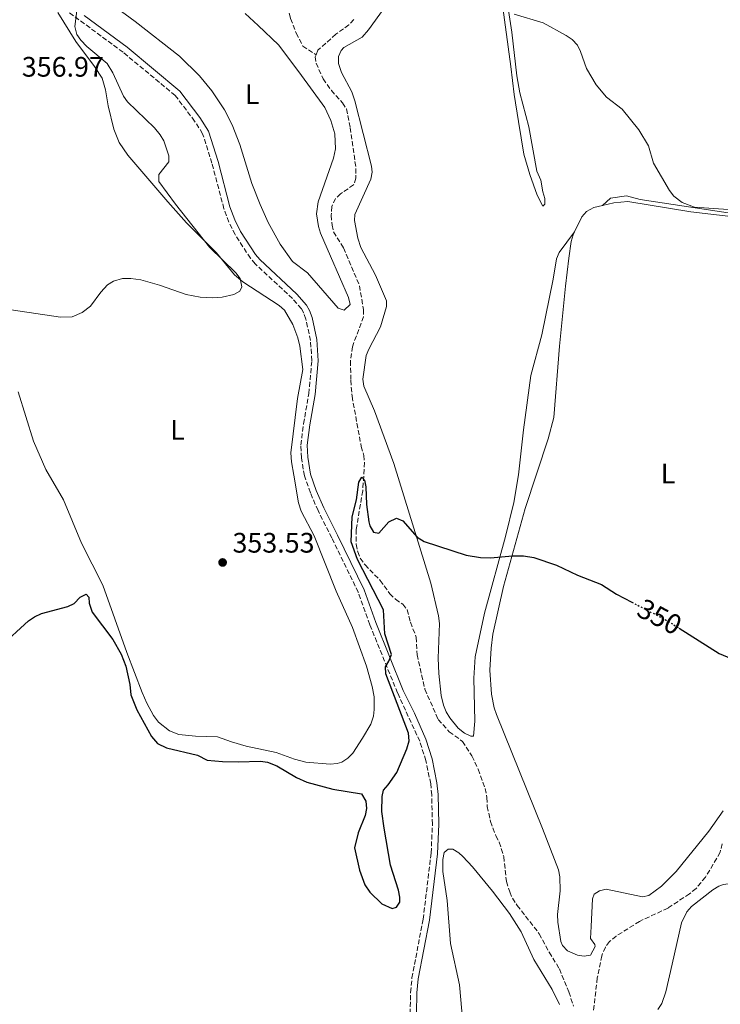
# Model space of a CAD drawing. Units: metres. Extents: x 625375 to 628853, y 4680975 to 4683349.
# Drawn here: x 625692 to 625941, y 4681983 to 4682333 of the extents above; entities that cross this region are included whole.
import ezdxf
from ezdxf.enums import TextEntityAlignment as Align

# ---------------------------------------------------------------- set-up
doc = ezdxf.new("R2010")
doc.units = ezdxf.units.M
doc.header["$MEASUREMENT"] = 0
doc.linetypes.add('DGN Style 3', pattern=[2.435890702152634, 1.739921930109024, -0.6959687720436097])
doc.linetypes.add('DGN Style 5', pattern=[1.217945351076317, 0.5219765790327072, -0.6959687720436097])
for name, color, linetype, lineweight in [('Barranco lineal', 142, 'DGN Style 3', 13), ('Camino', 7, 'DGN Style 3', 0), ('Cota de curva de nivel directora', 7, 'Continuous', 0), ('Cota de punto acotado terreno', 7, 'Continuous', 0), ('Curva de nivel directora', 30, 'Continuous', 30), ('Curva de nivel directora no vista', 30, 'DGN Style 5', 30), ('Curva de nivel intermedia', 30, 'Continuous', 0), ('Etiqueta de uso rústico', 92, 'Continuous', 0), ('Línea de cambio de uso (parcela vista)', 92, 'Continuous', 0), ('Margen derecho', 7, 'Continuous', 0), ('Punto acotado terreno (símbolo)', 7, 'Continuous', 0)]:
    doc.layers.add(name, color=color, linetype=linetype, lineweight=lineweight)
doc.styles.add('Style-Arial', font='arial.ttf')

# ---------------------------------------------------------------- blocks, each defined once
blk = doc.blocks.new('5PATER')
at = {"layer": 'Punto acotado terreno (símbolo)', "linetype": 'Continuous', "lineweight": 0}
h = blk.add_hatch(color=51, dxfattribs=at)
edge = h.paths.add_edge_path()
edge.add_ellipse((0, 0), major_axis=(-0.1095731443231308, -0.1110710700762829), ratio=0.9994222409660317, start_angle=0, end_angle=360)

msp = doc.modelspace()

# ---------------------------------------------------------------- linework, layer by layer
at = {"layer": 'Barranco lineal', "color": 142, "linetype": 'DGN Style 3', "lineweight": 13}
for points in [[(625748.1600000003, 4682383.359999999, 354.5099999999948), (625750.3799999999, 4682381.199999999, 354.2299999999959), (625752.9900000002, 4682379.09, 354.3699999999953), (625754.5999999996, 4682377.189999999, 354.0899999999965), (625757.1900000004, 4682371.630000001, 352.9900000000052), (625767.2100000001, 4682363.82, 352.5800000000018), (625773.2000000002, 4682356.82, 352.7200000000012), (625778.5700000003, 4682351.52, 352.5800000000018), (625784.4900000002, 4682344.949999999, 352.3000000000029), (625786.04, 4682342.609999999, 352.1699999999983), (625788.3200000003, 4682333.609999999, 352.0299999999988), (625790.3399999999, 4682328.480000001, 352.0299999999988), (625792.6399999997, 4682323.869999999, 352.0399999999936), (625797.3899999997, 4682320.800000001, 351.9100000000035)], [(625810.7400000002, 4682333.27, 352.4400000000023), (625809.0700000003, 4682331.4, 352.3699999999953), (625804.4199999999, 4682328.109999999, 352.2400000000052), (625798.04, 4682322.350000001, 351.9799999999959), (625797.3899999997, 4682320.800000001, 351.9100000000035)], [(625797.3899999997, 4682320.800000001, 351.9100000000035), (625797.0700000003, 4682320.039999999, 351.8899999999995), (625797.4299999997, 4682317.789999999, 351.820000000007), (625799.8799999999, 4682312.230000001, 351.820000000007), (625802.7999999998, 4682308.09, 351.820000000007), (625806.79, 4682303.630000001, 351.6100000000006), (625808.1500000004, 4682301.52, 351.5500000000029), (625809.5099999999, 4682294.850000001, 351.5399999999936), (625811.5499999998, 4682280.350000001, 351.3999999999942), (625811.5099999999, 4682276.92, 351.3999999999942), (625810.7300000006, 4682274.529999999, 351.3500000000058), (625806.1100000005, 4682271.350000001, 351.2700000000041), (625804.2599999999, 4682269.689999999, 351.2700000000041), (625802.9299999997, 4682266.84, 351.2700000000041), (625802.7699999996, 4682263.75, 351.2700000000041), (625803.0499999998, 4682260.230000001, 351.2700000000041), (625803.5899999999, 4682257.779999999, 351.2700000000041), (625807.1600000003, 4682252.119999999, 351.2700000000041), (625812.8200000003, 4682238.67, 351.2700000000041), (625814.1699999999, 4682230.180000001, 351.0599999999977), (625814.2100000001, 4682227.67, 351.1300000000047), (625810.2800000003, 4682217, 351.0599999999977), (625809.6200000001, 4682211.92, 351), (625809.7100000001, 4682205.050000001, 350.8500000000058), (625810.1500000004, 4682199.350000001, 350.5800000000018), (625813.4100000003, 4682181.560000001, 350.1000000000058), (625814.3200000003, 4682178.350000001, 350.0299999999988), (625814.5899999999, 4682175.859999999, 349.9199999999983), (625813.9800000006, 4682165.76, 349.75), (625811.6100000005, 4682151.960000001, 349.5500000000029), (625811.6799999997, 4682146.77, 349.5500000000029), (625812.1600000003, 4682144.109999999, 349.5500000000029), (625813.0700000003, 4682141.789999999, 349.5500000000029), (625814.7699999996, 4682139.430000001, 349.5500000000029), (625820.1699999999, 4682133.91, 349.5500000000029), (625823.5700000003, 4682129.130000001, 349.5500000000029), (625825.5499999998, 4682127.220000001, 349.4799999999959), (625828.1600000003, 4682125.430000001, 349.4799999999959), (625829.7599999999, 4682123.51, 349.4799999999959), (625830.9400000004, 4682119.02, 349.4799999999959), (625832.9500000002, 4682113.730000001, 349.2100000000065), (625833.2699999996, 4682107.439999999, 349.1999999999971), (625836.04, 4682095.230000001, 349.1999999999971), (625840.7800000003, 4682084.470000001, 349.1999999999971), (625844.6900000004, 4682080.130000001, 349.0099999999948), (625849.4199999999, 4682076.699999999, 348.929999999993), (625852.7599999999, 4682071.5, 348.6499999999942), (625855, 4682066.77, 348.570000000007), (625857.4500000002, 4682059.960000001, 348.6499999999942), (625858.04, 4682056.74, 348.6499999999942), (625858.2000000002, 4682053.52, 348.5099999999948), (625859.3899999997, 4682048.199999999, 348.25), (625861.2599999999, 4682043.130000001, 348.1000000000058), (625862.4800000006, 4682040.880000001, 348.1000000000058), (625864.0700000003, 4682035.710000001, 347.9799999999959), (625865.0099999999, 4682026.850000001, 347.7599999999948), (625866.2000000002, 4682023.210000001, 347.6199999999953), (625867.1500000004, 4682020.9, 347.4499999999971), (625868.8600000005, 4682018.380000001, 347.3099999999977), (625876.6699999999, 4682008.300000001, 347), (625880.1900000004, 4682001.699999999, 347), (625883.8200000003, 4681995.84, 346.929999999993), (625887.1799999997, 4681987.609999999, 347.070000000007), (625888.8399999999, 4681982.600000001, 346.8699999999953)], [(625941.7199999997, 4682040.32, 348.2299999999959), (625940.9600000001, 4682037.350000001, 348.0899999999965), (625939.79, 4682035.130000001, 348.0899999999965), (625935.7199999997, 4682028.4, 347.9499999999971), (625932.4299999997, 4682024.4, 347.9499999999971), (625930.0499999998, 4682022.5, 347.9499999999971), (625922.4400000004, 4682017.439999999, 347.679999999993), (625912.2999999998, 4682012.710000001, 347.2700000000041), (625904.0499999998, 4682007.470000001, 347.2700000000041), (625901.6600000003, 4682005.550000001, 347.2700000000041), (625900.1699999999, 4682003.550000001, 347.1499999999942), (625898.8700000001, 4682000.51, 347.1300000000047), (625897.29, 4681992.58, 346.9900000000052), (625895.8700000001, 4681980.189999999, 346.9900000000052)]]:
    msp.add_polyline3d(points, dxfattribs=at)
at = {"layer": 'Camino', "color": 7, "linetype": 'DGN Style 3', "lineweight": 0}
msp.add_polyline3d([(625830.8199999991, 4681979.870000003, 348.2700000000041), (625830.9600000001, 4681987.460000001, 348.3399999999965), (625831.4499999994, 4681992.620000003, 348.3800000000046), (625835.4100000003, 4682013.460000001, 348.7400000000054), (625838.2600000022, 4682036.95, 348.9499999999972), (625838.7199999982, 4682047.310000001, 349.1600000000035), (625838.479999999, 4682057.63, 349.0399999999937), (625838.109999998, 4682061.620000003, 349.0700000000071), (625836.3899999993, 4682069.860000002, 349.1999999999971), (625834.2199999989, 4682076.719999999, 349.3099999999976), (625826.3199999996, 4682093.910000001, 349.6499999999942), (625816.4499999991, 4682118.170000002, 350.4100000000034), (625812.3699999999, 4682129.719999999, 350.2899999999935), (625802.9499999986, 4682148.989999998, 350.0599999999976), (625798.0599999981, 4682158.710000002, 350.3600000000005), (625795.3500000013, 4682165.06, 350.5299999999988), (625793.2500000001, 4682171.11, 351.0399999999935), (625792.1599999995, 4682177.469999999, 351.5700000000071), (625791.9899999973, 4682182.04, 351.9199999999984), (625792.8999999971, 4682189.590000001, 352.5299999999988), (625794.8000000013, 4682200.320000002, 353.1199999999953), (625795.8599999986, 4682212.010000002, 353.3699999999953), (625795.3999999982, 4682219.2, 353.5099999999947), (625793.7799999999, 4682226.809999999, 353.5200000000042), (625793.0100000009, 4682228.970000001, 353.550000000003), (625792.1499999983, 4682230.470000001, 353.570000000007), (625788.9499999997, 4682234.090000001, 353.7599999999949), (625775.7499999988, 4682246.420000002, 352.7500000000001), (625774.0199999987, 4682248.430000001, 352.6499999999942), (625768.6099999995, 4682256.870000003, 352.3500000000058), (625766.4200000013, 4682261.25, 352.3399999999967), (625764.6399999999, 4682266.050000002, 352.3999999999942), (625760.3900000007, 4682282.180000001, 352.3899999999994), (625757.0699999993, 4682292.699999999, 352.6499999999942), (625754.2300000006, 4682297.180000001, 352.6699999999982), (625747.2999999993, 4682306.300000001, 352.929999999993), (625728.800000001, 4682321.649999999, 353.6100000000006), (625707.4100000003, 4682337.440000001, 355.6100000000005)], dxfattribs=at)
at = {"layer": 'Curva de nivel directora', "color": 30, "linetype": 'Continuous', "lineweight": 30, "elevation": 350, "flags": 128}
for points in [[(625821.3499999986, 4682059.36), (625823.0199999983, 4682061.210000001), (625826.0299999992, 4682065.660000001), (625829.6799999991, 4682074.080000001), (625830.4399999991, 4682076.92), (625830.2699999993, 4682079.600000001), (625822.1399999999, 4682100.720000002), (625821.9900000001, 4682103.240000002), (625823.2799999998, 4682105.17), (625824.1899999996, 4682107.52), (625821.8200000003, 4682114.970000002), (625821.3499999986, 4682123.500000001), (625812.0700000004, 4682141.4), (625809.8499999986, 4682147.58), (625810.1700000005, 4682156.520000001), (625811.7699999987, 4682162.529999999), (625812.6200000002, 4682168.859999999), (625813.6699999986, 4682170.630000002), (625814.6200000007, 4682169.57), (625815.0599999989, 4682167.150000001), (625815.3000000003, 4682160.84), (625816.1799999987, 4682154.76), (625816.4899999994, 4682153.330000001), (625817.73, 4682151.060000001), (625819.6199999986, 4682150.689999999), (625823.1900000004, 4682154.78), (625825.989999999, 4682156.029999999), (625828.1599999992, 4682155.119999999), (625833.289999999, 4682149.33), (625835.7999999991, 4682147.79), (625850.6600000008, 4682142.84), (625855.8399999997, 4682142.06), (625859.3600000001, 4682141.95), (625867.1399999985, 4682142.67), (625871.0999999993, 4682142.609999999), (625874.7400000005, 4682142.000000001), (625882.8499999996, 4682139.300000001), (625890.2900000005, 4682135.79), (625898.82, 4682132.420000001), (625904.0999999995, 4682129.060000001), (625909.5699999991, 4682126.189999999)], [(625685.1500000001, 4682110.32), (625695.2099999984, 4682119.590000002), (625697.2800000004, 4682121), (625699.7599999993, 4682122.130000001), (625709.1200000001, 4682124.650000002), (625711.3899999988, 4682125.680000001), (625713.4999999988, 4682127.939999999), (625715.629999999, 4682129.050000001), (625716.5900000001, 4682127.990000002), (625716.76, 4682125.840000001), (625717.7500000002, 4682122.630000001), (625725.1599999998, 4682112.930000001), (625728.0900000001, 4682107.640000002), (625729.7399999998, 4682103.460000004), (625731.1900000004, 4682096.890000001)], [(625926.3799999999, 4682116.930000001), (625940.6, 4682107.930000001), (625965.8199999996, 4682097.420000001)], [(625731.1900000004, 4682096.890000001), (625731.51, 4682093.27), (625733.6899999992, 4682087.87), (625738.8700000005, 4682078.460000002), (625741.0599999987, 4682075.940000001), (625744.17, 4682074.369999999), (625755.2000000007, 4682071.77), (625758.6299999994, 4682070.03), (625764.0900000001, 4682069.57), (625769.7299999993, 4682069.390000002), (625777.5900000005, 4682069.65), (625780.0599999982, 4682069.330000001), (625783.3799999997, 4682068.020000001), (625790.4499999996, 4682063.800000002), (625794.0999999995, 4682062.240000002), (625803.2799999994, 4682059.690000001), (625813.4999999986, 4682058.07)], [(625813.4999999986, 4682058.07), (625815.0499999998, 4682055.470000001), (625815.3000000003, 4682052.850000001), (625814.8699999988, 4682050.390000001), (625812.3799999988, 4682044.200000001), (625810.9999999999, 4682038.860000002), (625812.7599999988, 4682030.92), (625814.7399999992, 4682025.66), (625816.4499999991, 4682023.100000001), (625820.7499999995, 4682018.940000001), (625824.4600000001, 4682017.289999999), (625826, 4682017.79), (625827.0899999986, 4682019.480000002), (625827.149999999, 4682021.330000001), (625826.6900000006, 4682023.789999999), (625823.8299999996, 4682032.740000002), (625821.5599999987, 4682045.850000001), (625820.7800000008, 4682051.82), (625820.8700000005, 4682057.130000002), (625821.3499999986, 4682059.36)]]:
    msp.add_lwpolyline(points, dxfattribs=at)
at = {"layer": 'Curva de nivel directora no vista', "color": 30, "linetype": 'DGN Style 5', "lineweight": 30, "elevation": 350, "flags": 128}
msp.add_lwpolyline([(625909.5699999991, 4682126.189999999), (625922.419999999, 4682119.439999999), (625926.3799999999, 4682116.930000001)], dxfattribs=at)
at = {"layer": 'Curva de nivel intermedia', "color": 30, "linetype": 'Continuous', "lineweight": 0, "elevation": 355.0000000000001, "flags": 128}
for points in [[(625715.9500000009, 4682323.659999999), (625713.7600000005, 4682325.949999998), (625712.3400000011, 4682327.990000002), (625711.6900000006, 4682330.800000001), (625712.4000000014, 4682336.429999999)], [(625867.7399999998, 4682335.26), (625878.0900000009, 4682332.109999998), (625886.2400000005, 4682327.680000001), (625888.4199999997, 4682326.16), (625890.2600000014, 4682324.130000001), (625891.3700000001, 4682321.88), (625893.4199999998, 4682315.869999999), (625896.9300000012, 4682310.029999998), (625900.6200000015, 4682305.699999999), (625906.1600000004, 4682301.380000001), (625912.0400000011, 4682294.119999999), (625915.5000000012, 4682288.380000001), (625917.3200000006, 4682282.21), (625922.9800000001, 4682272.489999999), (625924.5100000012, 4682270.539999997), (625927.4800000017, 4682268.249999999), (625931.8200000002, 4682266.619999999), (625943.8000000007, 4682265.720000001)], [(625689.0700000006, 4682230.079999999), (625706.5900000001, 4682227.439999999), (625710.7200000006, 4682227.600000001), (625714.2300000021, 4682229.17), (625717.2100000015, 4682231.449999999), (625720.9199999997, 4682236.409999998), (625723.28, 4682239.029999998), (625725.4200000013, 4682240.32), (625728.610000001, 4682241.239999999), (625731.51, 4682241.259999999), (625735.0999999996, 4682240.779999998), (625741.7800000006, 4682238.880000001), (625751.2700000012, 4682235.589999998), (625756.22, 4682234.550000001), (625760.4400000023, 4682234.359999999), (625764.0499999998, 4682234.58), (625768.1600000003, 4682235.51), (625770.3100000005, 4682236.739999999), (625770.9600000009, 4682238.310000001), (625770.4000000021, 4682241.220000001), (625768.870000001, 4682243.21), (625759.5599999992, 4682252.41), (625747.4000000021, 4682267.720000002), (625741.4400000009, 4682275.770000001), (625741.5199999991, 4682278.2), (625745.0599999997, 4682282.730000001), (625745.0300000006, 4682284.789999999), (625743.2300000013, 4682290.189999999), (625741.9800000018, 4682292.349999999), (625739.920000001, 4682294.81), (625730.360000001, 4682304.01), (625728.9999999999, 4682306.109999998), (625725.2100000012, 4682314.340000001), (625723.1000000013, 4682317.67), (625715.9500000009, 4682323.659999999)]]:
    msp.add_lwpolyline(points, dxfattribs=at)
at = {"layer": 'Línea de cambio de uso (parcela vista)', "color": 92, "linetype": 'Continuous', "lineweight": 0}
for points in [[(625871.04, 4682187.449999999, 350.6100000000006), (625869.3099999997, 4682171.49, 350.4400000000023), (625867.6299999999, 4682161.65, 350.3099999999977), (625864.7199999997, 4682149.480000001, 350.1100000000006), (625857.2800000003, 4682122.25, 349.7100000000065), (625853.9199999999, 4682106.789999999, 349.1999999999971), (625853.3899999997, 4682099.15, 349.1100000000006), (625853.8200000003, 4682083.84, 349.0200000000041), (625853.3600000005, 4682078.539999999, 349.0899999999965), (625852.3700000001, 4682078.529999999, 349.1600000000035), (625850.0999999996, 4682079.550000001, 349.1699999999983), (625847.8099999997, 4682081.42, 349.1199999999953), (625844.8799999999, 4682085.100000001, 349.1499999999942), (625843.5700000003, 4682087.25, 349.25), (625842.6100000005, 4682089.529999999, 349.3500000000058), (625841.8600000005, 4682092.980000001, 349.3699999999953), (625841.0499999998, 4682100.869999999, 349.429999999993), (625840.79, 4682106.24, 349.5800000000018), (625841.2300000006, 4682118.600000001, 349.7100000000065), (625840.8799999999, 4682121.34, 349.7799999999988), (625838.2000000002, 4682132.930000001, 350.0599999999977), (625832.1600000003, 4682152.49, 350.070000000007), (625825.0499999998, 4682175.529999999, 350.6100000000006), (625818.0899999999, 4682194.180000001, 350.679999999993), (625814.3399999999, 4682202.980000001, 350.9499999999971), (625814.0199999996, 4682205.449999999, 350.9900000000052), (625815.1600000003, 4682213.83, 351.0200000000041), (625816.0700000003, 4682216.16, 351.0299999999988), (625820.25, 4682224.08, 351.0899999999965), (625822.3600000005, 4682231.279999999, 351.3600000000006), (625822.4100000003, 4682233.300000001, 351.3000000000029), (625818.4400000004, 4682242.480000001, 351.2100000000065), (625813.3200000003, 4682252.24, 351.4799999999959), (625812.1799999997, 4682255.57, 351.5599999999977), (625811, 4682261.91, 351.679999999993), (625811.0999999996, 4682263.980000001, 351.7100000000065), (625816.8099999997, 4682276.539999999, 351.7100000000065), (625817.3200000003, 4682279.02, 351.820000000007), (625817.0700000003, 4682281.130000001, 351.9199999999983), (625811.1299999999, 4682304.350000001, 352.1900000000023), (625810.0999999996, 4682307.619999999, 352.2599999999948), (625806.3799999999, 4682314.449999999, 352.8099999999977), (625805.3499999996, 4682317.720000001, 352.8099999999977), (625805.3899999997, 4682320.180000001, 352.8500000000058), (625806.2599999999, 4682322.33, 352.8800000000047), (625807.2300000006, 4682323.33, 352.8099999999977), (625813.75, 4682327.08, 353.1100000000006), (625815.9900000002, 4682329.609999999, 353.3099999999977), (625826.5999999996, 4682344.300000001, 353.9100000000035)], [(625863.3799999999, 4682340.279999999, 354.9700000000012), (625866.5499999998, 4682316.619999999, 353.2599999999948), (625867.8200000003, 4682306.680000001, 352.8899999999995), (625869.3399999999, 4682297.050000001, 352.8800000000047), (625871.2599999999, 4682285.430000001, 352.3999999999942), (625873.2999999998, 4682278.26, 352.3099999999977), (625875.9800000006, 4682270.880000001, 352.3300000000018), (625878.0099999999, 4682266.99, 352.7400000000052), (625878.6600000003, 4682267.65, 352.6000000000058), (625878.6299999999, 4682269.619999999, 352.7400000000052), (625877.9800000006, 4682272.02, 353.0099999999948), (625877.2100000001, 4682276.16, 353.0200000000041), (625875.8499999996, 4682279.42, 353.0200000000041), (625872.9800000006, 4682295.130000001, 352.8800000000047), (625869.8200000003, 4682307.24, 353.1100000000006), (625868.7599999999, 4682313.289999999, 353.3099999999977), (625866.8799999999, 4682328.84, 354.1199999999953), (625864.6799999997, 4682343.58, 355.5599999999977)], [(625705.5599999997, 4682335.779999999, 356.0899999999965), (625712.04, 4682325.439999999, 356.0899999999965), (625718.6600000003, 4682316.619999999, 355.8099999999977), (625721.3899999997, 4682312.4, 355.7100000000065), (625722.5800000001, 4682308.32, 355.679999999993), (625723.4699999997, 4682302.58, 355.7400000000052), (625725.54, 4682294.279999999, 355.3600000000006), (625727.3799999999, 4682289.630000001, 355.2700000000041), (625730.4400000004, 4682285.039999999, 355.179999999993), (625744.6500000004, 4682268.5, 355.1000000000058), (625751.3300000001, 4682261.07, 354.8500000000058), (625762.0199999996, 4682250.33, 354.9900000000052), (625768.3499999996, 4682242.58, 354.9199999999983), (625771.3499999996, 4682240.039999999, 354.9499999999971), (625784.2999999998, 4682231.640000001, 354.6399999999995), (625786.1299999999, 4682229.970000001, 354.6100000000006), (625789.1500000004, 4682224.859999999, 354.5299999999988), (625790.9000000004, 4682220.189999999, 354.4400000000023), (625791.6299999999, 4682217.15, 354.429999999993), (625792.6299999999, 4682208.92, 354.570000000007), (625790.7199999997, 4682198.59, 354.1600000000035), (625788.4100000003, 4682179.310000001, 353.1100000000006), (625788.6299999999, 4682176.08, 352.7799999999988), (625789.5, 4682171.33, 352.1000000000058), (625791.1600000003, 4682161.49, 351.570000000007), (625792.0999999996, 4682158.51, 351.4700000000012), (625796.7300000006, 4682149.779999999, 351.4100000000035), (625804.5199999996, 4682130.060000001, 352.7100000000065), (625810.29, 4682117.140000001, 352.5099999999948), (625815.2800000003, 4682103.380000001, 352.0899999999965), (625817.3099999997, 4682096.17, 351.8500000000058), (625818.0099999999, 4682092.49, 351.7899999999936), (625818.04, 4682088.08, 351.75), (625817.7300000006, 4682085.609999999, 351.7200000000012), (625816.7999999998, 4682082.810000001, 351.679999999993), (625813.9299999997, 4682077.84, 351.6100000000006), (625810.4000000004, 4682072.539999999, 351.75), (625808.6299999999, 4682070.689999999, 351.8600000000006), (625806.4699999997, 4682069.350000001, 351.9799999999959), (625804.8799999999, 4682068.84, 352.0299999999988), (625802.3799999999, 4682068.57, 351.9700000000012)], [(625807.2999999998, 4682229.99, 351.2700000000041), (625805.2400000002, 4682230.730000001, 351.3300000000018), (625794.3700000001, 4682243.279999999, 351.3300000000018), (625788.9800000006, 4682247.300000001, 351.3300000000018), (625784.6299999999, 4682253.41, 351.4900000000052), (625780.3600000005, 4682261.180000001, 352.0500000000029), (625777.4600000001, 4682267.49, 352.3600000000006), (625774.5999999996, 4682274.970000001, 352.5), (625770.2800000003, 4682288.859999999, 352.6399999999995), (625767.54, 4682295.810000001, 353.179999999993), (625764.8399999999, 4682301.25, 353.4400000000023), (625760.3499999996, 4682307.99, 353.6100000000006), (625755.9600000001, 4682313.25, 353.8099999999977), (625748.7999999998, 4682320.24, 354.1600000000035), (625733.0899999999, 4682332.59, 354.429999999993), (625726.4600000001, 4682337.41, 354.570000000007)], [(625772.1200000001, 4682335.480000001, 354.2100000000065), (625776.7800000003, 4682331.130000001, 353.8399999999965), (625784.0199999996, 4682324.310000001, 352.75), (625791.2800000003, 4682314.689999999, 352.1000000000058), (625800.5199999996, 4682301.99, 352.179999999993), (625802.5899999999, 4682297.449999999, 352.0599999999977), (625804.0499999998, 4682292.65, 352.0599999999977), (625804.2400000002, 4682287.300000001, 352.0099999999948), (625803.5899999999, 4682284.039999999, 351.8800000000047), (625798.1299999999, 4682268.449999999, 351.8000000000029), (625797.54, 4682264.220000001, 351.7899999999936), (625798.2100000001, 4682259.730000001, 351.7700000000041), (625798.9100000003, 4682257.33, 351.6900000000023), (625802.4900000002, 4682249.15, 351.2599999999948), (625808.8700000001, 4682234.480000001, 351.3300000000018), (625809.4900000002, 4682232, 351.3300000000018), (625807.2999999998, 4682229.99, 351.2700000000041)], [(625943.8099999997, 4682264.57, 355.4499999999971), (625912.5599999997, 4682269.34, 354.8300000000018), (625907.7199999997, 4682270.57, 354.4199999999983), (625902.0499999998, 4682269.83, 353.929999999993), (625899.1900000004, 4682267.220000001, 354.3399999999965)], [(625899.1900000004, 4682267.220000001, 354.3399999999965), (625903.1399999997, 4682268.130000001, 354.4199999999983), (625908.1200000001, 4682268.560000001, 354.4600000000065), (625930.5700000003, 4682264.939999999, 354.5899999999965), (625948.8200000003, 4682262.82, 354.8899999999995), (625969.0199999996, 4682260.52, 354.4600000000065), (625971.5700000003, 4682258.33, 354.3099999999977), (625972.0300000003, 4682256.949999999, 354.2599999999948), (625972.0300000003, 4682256.289999999, 354.2100000000065)], [(625889.2100000001, 4682257.84, 353.8500000000058), (625891.7800000003, 4682263.130000001, 354.0099999999948), (625893.4600000001, 4682265.01, 354.1699999999983), (625896.0499999998, 4682266.5, 354.2799999999988), (625899.1900000004, 4682267.220000001, 354.3399999999965)], [(625942.0599999997, 4682052.02, 349.4400000000023), (625936.9199999999, 4682044.720000001, 349.3000000000029), (625925.3200000003, 4682030.42, 348.9600000000065), (625920.0700000003, 4682025.189999999, 349.0200000000041), (625915.6799999997, 4682021.91, 349), (625913.3200000003, 4682021.380000001, 348.9600000000065), (625900.4800000006, 4682024.130000001, 348.4799999999959), (625898.0700000003, 4682023.52, 348.3500000000058), (625896.2400000002, 4682022.430000001, 348.2700000000041), (625895.6100000005, 4682020.77, 348.1300000000047), (625895.0999999996, 4682010.92, 347.8600000000006), (625894.8399999999, 4682006.65, 347.3699999999953), (625896.4000000004, 4682004.480000001, 347.429999999993), (625896.5300000003, 4682003.720000001, 347.4400000000023), (625894.9299999997, 4682000.74, 347.5800000000018), (625892.6399999997, 4682000.380000001, 348.0599999999977), (625890.2400000002, 4682000.74, 348.0399999999936), (625886.7000000002, 4682002.26, 347.929999999993), (625884.9000000004, 4682004.130000001, 347.9600000000065), (625884.3600000005, 4682005.5, 347.9900000000052), (625883.29, 4682012.42, 348.0599999999977), (625883.2199999997, 4682015.199999999, 348.1600000000035), (625884.0700000003, 4682023.550000001, 348.5399999999936), (625883.9900000002, 4682028.550000001, 348.6900000000023), (625883.5300000003, 4682031.02, 348.7400000000052), (625877.7800000003, 4682045.689999999, 348.7400000000052), (625861.4400000004, 4682086.220000001, 349.3699999999953), (625860.6500000004, 4682088.58, 349.4199999999983), (625859.6900000004, 4682093.5, 349.5099999999948), (625859.0700000003, 4682102.01, 349.6699999999983), (625859.5899999999, 4682109.869999999, 349.7400000000052), (625860.2300000006, 4682114.83, 349.7100000000065), (625863.9699999997, 4682131.689999999, 349.7799999999988), (625871.7100000001, 4682159.449999999, 350.3300000000018), (625879.8099999997, 4682184.210000001, 350.8000000000029), (625881.9000000004, 4682191.880000001, 351.1000000000058), (625883.8700000001, 4682217.24, 352.0099999999948), (625886, 4682238.560000001, 352.5399999999936), (625887.1799999997, 4682248.460000001, 353.3300000000018), (625888.0499999998, 4682254.34, 353.7700000000041), (625888.6799999997, 4682256.74, 353.820000000007), (625889.2100000001, 4682257.84, 353.8500000000058)], [(625889.2100000001, 4682257.84, 353.8500000000058), (625883.75, 4682250.539999999, 352.9600000000065), (625882.8600000005, 4682248.25, 352.6999999999971), (625881.6500000004, 4682241, 352.2799999999988), (625877.6399999997, 4682221.24, 352.1300000000047), (625873.7100000001, 4682206.75, 351.7200000000012), (625871.04, 4682187.449999999, 350.6100000000006)], [(625802.3799999999, 4682068.57, 351.9700000000012), (625793.6799999997, 4682069.310000001, 351.8500000000058), (625789.6699999999, 4682070.369999999, 351.7299999999959), (625783.1500000004, 4682072.77, 351.4100000000035), (625772.5099999999, 4682074.930000001, 350.8300000000018), (625767.3399999999, 4682076.470000001, 350.7200000000012), (625762.3899999997, 4682078.359999999, 350.7200000000012), (625754.5099999999, 4682078.57, 351.1300000000047), (625748.5899999999, 4682079.130000001, 351.1300000000047), (625745.29, 4682080.390000001, 351.4799999999959), (625741.3600000005, 4682083.57, 351.5299999999988), (625739.6299999999, 4682085.880000001, 351.4799999999959), (625737.2300000006, 4682090.289999999, 351.2200000000012), (625735.5599999997, 4682094.029999999, 351.0599999999977), (625730.1299999999, 4682108.33, 350.9900000000052), (625721.5700000003, 4682132.230000001, 351.2799999999988), (625714.0599999997, 4682147.189999999, 351.2700000000041), (625707.5899999999, 4682162.52, 351.1300000000047), (625701.2999999998, 4682173.32, 351.3099999999977), (625696.9199999999, 4682183.430000001, 351.7200000000012), (625691.5700000003, 4682201, 352.8500000000058)], [(625850.9900000002, 4681960.66, 347.6999999999971), (625848.3200000003, 4681990.17, 348.1699999999983), (625845.1900000004, 4682004.84, 348.1600000000035), (625843.9600000001, 4682020.16, 348.7700000000041), (625842.4500000002, 4682030.449999999, 348.8500000000058), (625842.3799999999, 4682034.710000001, 349.1300000000047), (625842.8899999997, 4682037.15, 349.1499999999942), (625844.29, 4682038.350000001, 348.9199999999983), (625845.9299999997, 4682038.380000001, 348.7200000000012), (625848.0899999999, 4682037.109999999, 348.6699999999983), (625849.5700000003, 4682035.810000001, 348.7200000000012), (625852.9699999997, 4682032.100000001, 348.6100000000006), (625860.0700000003, 4682023.480000001, 348.2299999999959), (625866.1200000001, 4682015.539999999, 347.7200000000012), (625870.2199999997, 4682008.980000001, 347.5), (625874.7699999996, 4681999.109999999, 347.3399999999965), (625881.2599999999, 4681988.439999999, 347.1699999999983), (625883.9000000004, 4681983.17, 347.1300000000047)], [(625918.8600000005, 4681981.42, 348.1999999999971), (625920.2699999996, 4681983.550000001, 348.1999999999971), (625921.7199999997, 4681987.699999999, 348.1999999999971), (625923.9299999997, 4681997.449999999, 348.5899999999965), (625927.2699999996, 4682012.180000001, 348.6399999999995), (625929.1600000003, 4682016.039999999, 348.679999999993), (625930.8300000001, 4682017.939999999, 348.6900000000023), (625938.3300000001, 4682023.92, 348.7299999999959), (625940.4600000001, 4682025.189999999, 348.7799999999988), (625942.1399999997, 4682025.76, 348.820000000007), (625947.0700000003, 4682026.539999999, 349.070000000007), (625960.2699999996, 4682027.850000001, 349.4799999999959), (625975.2199999997, 4682029.880000001, 349.5099999999948), (625975.7000000002, 4682029.65, 349.5200000000041)]]:
    msp.add_polyline3d(points, dxfattribs=at)
at = {"layer": 'Margen derecho', "color": 7, "linetype": 'Continuous', "lineweight": 0}
msp.add_polyline3d([(625833.0699999998, 4681979.91, 348.2700000000041), (625833.2100000007, 4681987.330000004, 348.3399999999965), (625833.6800000002, 4681992.300000003, 348.3800000000046), (625837.640000001, 4682013.120000001, 348.7400000000054), (625840.5100000009, 4682036.770000001, 348.9499999999972), (625840.969999999, 4682047.29, 349.1600000000035), (625840.73, 4682057.760000002, 349.0399999999937), (625840.3399999987, 4682061.960000002, 349.0700000000071), (625838.5700000006, 4682070.430000001, 349.1999999999971), (625836.3299999988, 4682077.510000002, 349.3099999999976), (625832.300000001, 4682086.75, 349.4400000000024), (625828.3700000015, 4682094.830000003, 349.6499999999942), (625818.5599999991, 4682118.970000001, 350.4100000000034), (625814.4400000019, 4682130.590000001, 350.2899999999935), (625804.9699999993, 4682149.99, 350.0599999999976), (625800.100000001, 4682159.660000001, 350.3600000000005), (625797.449999998, 4682165.870000001, 350.5299999999988), (625795.4299999995, 4682171.670000004, 351.0399999999935), (625794.4100000003, 4682177.699999999, 351.5700000000071), (625794.2399999981, 4682181.950000001, 351.9199999999984), (625795.1299999978, 4682189.260000002, 352.5299999999988), (625797.0299999998, 4682200.02, 353.1199999999953), (625798.1099999994, 4682211.980000001, 353.3699999999953), (625797.6299999988, 4682219.510000003, 353.5099999999947), (625795.9499999981, 4682227.420000004, 353.5200000000042), (625795.0599999984, 4682229.920000002, 353.550000000003), (625793.9899999978, 4682231.790000001, 353.570000000007), (625790.5700000002, 4682235.66, 353.7599999999949), (625777.3700000015, 4682247.980000001, 352.7500000000001), (625775.8299999969, 4682249.780000002, 352.6499999999942), (625770.5699999998, 4682257.989999999, 352.3500000000058), (625768.489999999, 4682262.149999999, 352.3399999999967), (625766.7800000012, 4682266.730000001, 352.3999999999942), (625762.5499999999, 4682282.809999999, 352.3899999999994), (625759.1200000012, 4682293.66, 352.6499999999942), (625756.0799999969, 4682298.460000002, 352.6699999999982), (625748.94, 4682307.870000003, 352.929999999993), (625730.1900000012, 4682323.420000002, 353.6100000000006), (625714.9200000005, 4682334.700000001, 355.1799999999931)], dxfattribs=at)

# ---------------------------------------------------------------- block references
at = {"layer": 'Punto acotado terreno (símbolo)', "color": 7, "linetype": 'Continuous', "lineweight": 0, "xscale": 10, "yscale": 10, "zscale": 10}
msp.add_blockref('5PATER', (625764.1700000004, 4682140.289999999, 353.5299999999988), dxfattribs=at)

# ---------------------------------------------------------------- texts
at = {"layer": 'Cota de curva de nivel directora', "color": 7, "linetype": 'Continuous', "lineweight": 0, "style": 'Style-Arial'}
msp.add_text('350', height=7.000000000000002, rotation=332.29562, dxfattribs=at).set_placement((625919.4487249666, 4682121.001470765, 350), align=Align.MIDDLE_CENTER)
at = {"layer": 'Cota de punto acotado terreno', "color": 7, "linetype": 'Continuous', "lineweight": 0, "style": 'Style-Arial'}
for s, p in [('356.97', (625692.8099999983, 4682312.989999998, 356.9700000000012)), ('353.53', (625767.6700000013, 4682143.789999999, 353.5299999999988))]:
    msp.add_text(s, height=7.000000000000002, dxfattribs=at).set_placement(p)
at = {"layer": 'Etiqueta de uso rústico', "color": 92, "linetype": 'Continuous', "lineweight": 0, "style": 'Style-Arial'}
for p in [(625774.6514203806, 4682306.78001, 353.0299999999988), (625748.1114203776, 4682187.41001, 352.820000000007), (625922.4614203809, 4682171.880009998, 351.0500000000029)]:
    msp.add_text('L', height=7.000000000000002, dxfattribs=at).set_placement(p, align=Align.MIDDLE_CENTER)

doc.saveas('drawing.dxf')
